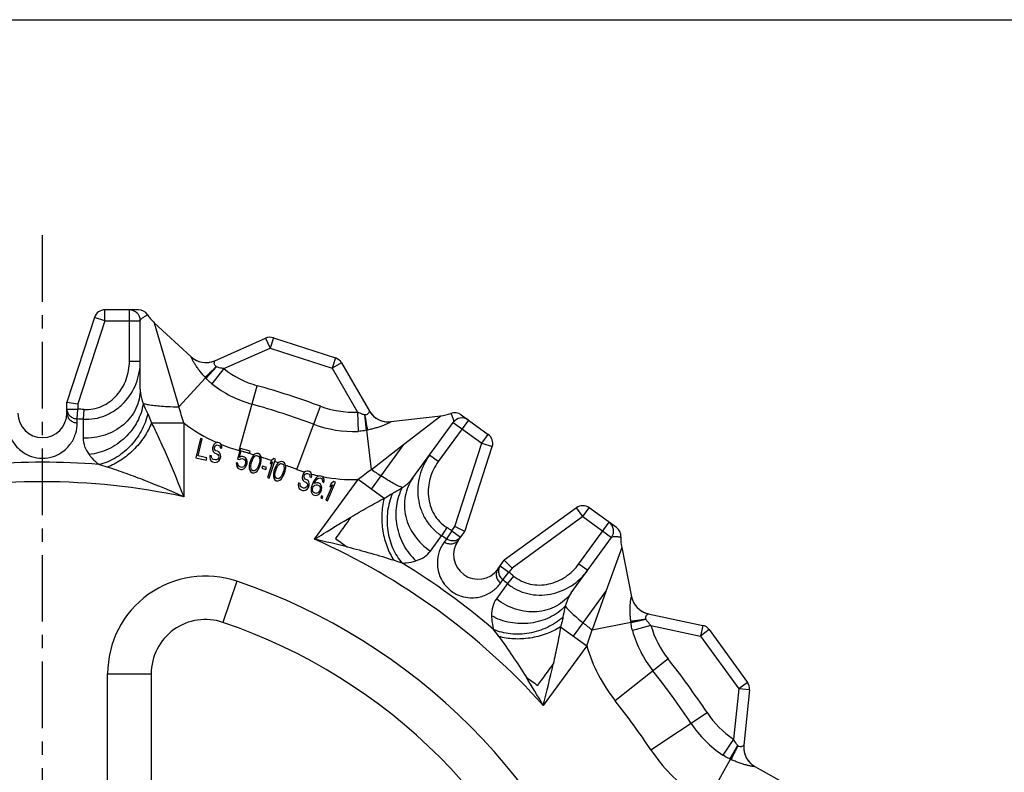
# Model space of a CAD drawing. Units: millimetres. Extents: x 0 to 297, y 0 to 210.
# Drawn here: x 100 to 191, y 141 to 210 of the extents above; entities that cross this region are included whole.
import ezdxf

# ---------------------------------------------------------------- set-up
doc = ezdxf.new("R2010")
doc.units = ezdxf.units.MM
doc.header["$LTSCALE"] = 16.335
doc.linetypes.add('CENTER', pattern=[0.6, 0.375, -0.075, 0.075, -0.075])
doc.layers.get('0').update_dxf_attribs({"linetype": 'CONTINUOUS'})
doc.layers.add('02___PRT_ALL_AXES', color=7, linetype='CONTINUOUS')
doc.layers.add('RUNDUNGEN', color=7, linetype='CONTINUOUS')

msp = doc.modelspace()

# ---------------------------------------------------------------- linework, layer by layer
at = {"color": 7, "linetype": 'CONTINUOUS'}
for p, q in [((0, 210), (297, 210)), ((111.22, 183.32), (108.131, 183.32)), ((107.18, 182.629), (104.643, 174.82)), ((111.393, 176.009), (111.393, 182.32)), ((112.683, 182.132), (112.683, 182.132)), ((104.643, 173.82), (104.643, 174.82)), ((104.643, 174.82), (105.643, 174.662)), ((140.911, 173.673), (143.41, 171.857)), ((136.474, 167.86), (140.183, 172.966)), ((116.927, 171.5), (116.515, 169.698)), ((116.726, 169.893), (117.084, 171.464)), ((117.084, 171.464), (116.927, 171.5)), ((118.052, 170.635), (118.04, 170.476)), ((118.04, 170.476), (118.107, 170.297)), ((118.09, 170.787), (118.052, 170.635)), ((118.154, 170.934), (118.09, 170.787)), ((118.107, 170.297), (118.193, 170.195)), ((118.296, 171.06), (118.154, 170.934)), ((118.216, 170.513), (118.218, 170.634)), ((118.276, 170.417), (118.216, 170.513)), ((118.218, 170.634), (118.237, 170.71)), ((118.237, 170.71), (118.292, 170.818)), ((118.345, 170.36), (118.276, 170.417)), ((118.292, 170.818), (118.389, 170.875)), ((118.42, 171.111), (118.296, 171.06)), ((118.502, 170.321), (118.345, 170.36)), ((118.389, 170.875), (118.477, 170.894)), ((118.534, 171.123), (118.42, 171.111)), ((118.477, 170.894), (118.634, 170.855)), ((118.623, 170.25), (118.502, 170.321)), ((118.665, 171.091), (118.534, 171.123)), ((118.634, 170.855), (118.703, 170.798)), ((118.786, 171.02), (118.665, 171.091)), ((118.703, 170.798), (118.736, 170.708)), ((118.736, 170.708), (118.744, 170.626)), ((118.744, 170.626), (118.901, 170.587)), ((118.862, 170.88), (118.786, 171.02)), ((118.903, 170.708), (118.862, 170.88)), ((118.901, 170.587), (118.903, 170.708)), ((120.609, 170.578), (120.326, 169.596)), ((120.51, 169.747), (120.684, 170.352)), ((121.489, 170.324), (120.609, 170.578)), ((120.684, 170.352), (121.435, 170.135)), ((121.435, 170.135), (121.489, 170.324)), ((141.236, 162.93), (143.773, 170.739)), ((116.515, 169.698), (117.461, 169.483)), ((117.514, 169.713), (116.726, 169.893)), ((117.461, 169.483), (117.514, 169.713)), ((117.794, 169.929), (117.782, 169.77)), ((117.782, 169.77), (117.814, 169.56)), ((117.951, 169.89), (117.794, 169.929)), ((117.814, 169.56), (117.916, 169.413)), ((117.916, 169.413), (118.037, 169.342)), ((117.949, 169.769), (117.951, 169.89)), ((117.999, 169.635), (117.949, 169.769)), ((118.094, 169.571), (117.999, 169.635)), ((118.303, 169.519), (118.094, 169.571)), ((118.193, 170.195), (118.288, 170.131)), ((118.288, 170.131), (118.445, 170.092)), ((118.417, 169.532), (118.303, 169.519)), ((118.515, 169.589), (118.417, 169.532)), ((118.445, 170.092), (118.54, 170.028)), ((118.51, 169.347), (118.653, 169.473)), ((118.595, 169.69), (118.515, 169.589)), ((118.54, 170.028), (118.6, 169.932)), ((118.624, 169.805), (118.595, 169.69)), ((118.6, 169.932), (118.624, 169.805)), ((118.709, 170.148), (118.623, 170.25)), ((118.653, 169.473), (118.743, 169.613)), ((118.776, 169.97), (118.709, 170.148)), ((118.743, 169.613), (118.79, 169.804)), ((118.79, 169.804), (118.776, 169.97)), ((120.326, 169.596), (120.507, 169.544)), ((120.507, 169.544), (120.643, 169.627)), ((120.672, 169.824), (120.51, 169.747)), ((120.643, 169.627), (120.758, 169.635)), ((120.812, 169.824), (120.672, 169.824)), ((120.758, 169.635), (120.913, 169.59)), ((120.967, 169.779), (120.812, 169.824)), ((120.913, 169.59), (121.006, 169.523)), ((121.086, 169.704), (120.967, 169.779)), ((121.006, 169.523), (121.062, 169.425)), ((121.062, 169.425), (121.081, 169.296)), ((121.183, 169.553), (121.086, 169.704)), ((121.217, 169.38), (121.183, 169.553)), ((121.214, 169.176), (121.217, 169.38)), ((121.56, 169.524), (121.456, 169.186)), ((121.643, 169.704), (121.56, 169.524)), ((121.596, 169.184), (121.677, 169.447)), ((121.704, 169.809), (121.643, 169.704)), ((121.677, 169.447), (121.772, 169.665)), ((121.802, 169.944), (121.704, 169.809)), ((121.772, 169.665), (121.945, 169.858)), ((121.914, 170.032), (121.802, 169.944)), ((122.077, 170.106), (121.914, 170.032)), ((121.945, 169.858), (122.045, 169.91)), ((122.045, 169.91), (122.185, 169.908)), ((122.243, 170.096), (122.077, 170.106)), ((122.185, 169.908), (122.303, 169.83)), ((122.386, 170.01), (122.243, 170.096)), ((122.303, 169.83), (122.357, 169.731)), ((122.39, 169.474), (122.347, 169.241)), ((122.357, 169.731), (122.39, 169.474)), ((122.48, 169.858), (122.386, 170.01)), ((122.523, 169.721), (122.48, 169.858)), ((122.487, 169.239), (122.519, 169.435)), ((122.519, 169.435), (122.528, 169.555)), ((122.528, 169.555), (122.523, 169.721)), ((123.239, 167.835), (123.822, 169.588)), ((123.428, 169.429), (123.329, 169.131)), ((123.668, 169.639), (123.428, 169.429)), ((123.822, 169.588), (123.668, 169.639)), ((118.037, 169.342), (118.247, 169.29)), ((118.247, 169.29), (118.387, 169.296)), ((118.387, 169.296), (118.51, 169.347)), ((120.228, 169.256), (120.236, 169.09)), ((120.383, 169.211), (120.228, 169.256)), ((120.236, 169.09), (120.27, 168.916)), ((120.27, 168.916), (120.367, 168.766)), ((120.367, 168.766), (120.485, 168.691)), ((120.391, 169.045), (120.383, 169.211)), ((120.447, 168.947), (120.391, 169.045)), ((120.54, 168.879), (120.447, 168.947)), ((120.485, 168.691), (120.641, 168.646)), ((120.695, 168.835), (120.54, 168.879)), ((120.641, 168.646), (120.781, 168.646)), ((120.81, 168.843), (120.695, 168.835)), ((120.781, 168.646), (120.943, 168.722)), ((120.909, 168.896), (120.81, 168.843)), ((120.994, 168.994), (120.909, 168.896)), ((120.943, 168.722), (121.064, 168.851)), ((121.052, 169.1), (120.994, 168.994)), ((121.074, 169.176), (121.052, 169.1)), ((121.064, 168.851), (121.171, 169.025)), ((121.081, 169.296), (121.074, 169.176)), ((121.171, 169.025), (121.214, 169.176)), ((121.423, 168.99), (121.415, 168.87)), ((121.415, 168.87), (121.42, 168.703)), ((121.42, 168.703), (121.462, 168.567)), ((121.456, 169.186), (121.423, 168.99)), ((121.462, 168.567), (121.556, 168.415)), ((121.552, 168.951), (121.596, 169.184)), ((121.586, 168.693), (121.552, 168.951)), ((121.64, 168.595), (121.586, 168.693)), ((121.757, 168.517), (121.64, 168.595)), ((121.898, 168.515), (121.757, 168.517)), ((121.998, 168.567), (121.898, 168.515)), ((122.17, 168.76), (121.998, 168.567)), ((122.029, 168.392), (122.141, 168.481)), ((122.141, 168.481), (122.239, 168.616)), ((122.266, 168.978), (122.17, 168.76)), ((122.239, 168.616), (122.299, 168.721)), ((122.347, 169.241), (122.266, 168.978)), ((122.299, 168.721), (122.383, 168.901)), ((122.383, 168.901), (122.487, 169.239)), ((122.634, 168.943), (122.574, 168.756)), ((122.574, 168.756), (122.933, 168.64)), ((122.993, 168.827), (122.634, 168.943)), ((122.933, 168.64), (122.993, 168.827)), ((123.569, 169.341), (123.085, 167.886)), ((123.329, 169.131), (123.569, 169.341)), ((123.689, 168.473), (123.65, 168.279)), ((123.805, 168.807), (123.689, 168.473)), ((123.895, 168.984), (123.805, 168.807)), ((123.829, 168.466), (123.919, 168.726)), ((123.959, 169.087), (123.895, 168.984)), ((123.919, 168.726), (124.022, 168.94)), ((124.061, 169.218), (123.959, 169.087)), ((124.022, 168.94), (124.201, 169.128)), ((124.176, 169.303), (124.061, 169.218)), ((124.342, 169.37), (124.176, 169.303)), ((124.201, 169.128), (124.303, 169.175)), ((124.303, 169.175), (124.443, 169.168)), ((124.508, 169.354), (124.342, 169.37)), ((124.443, 169.168), (124.558, 169.087)), ((124.581, 168.496), (124.491, 168.236)), ((124.648, 169.264), (124.508, 169.354)), ((124.558, 169.087), (124.608, 168.986)), ((124.633, 168.728), (124.581, 168.496)), ((124.605, 168.155), (124.721, 168.489)), ((124.608, 168.986), (124.633, 168.728)), ((124.736, 169.108), (124.648, 169.264)), ((124.721, 168.489), (124.76, 168.684)), ((124.774, 168.97), (124.736, 169.108)), ((124.76, 168.684), (124.773, 168.804)), ((124.773, 168.804), (124.774, 168.97)), ((126.735, 168.495), (126.606, 168.461)), ((126.85, 168.492), (126.735, 168.495)), ((126.975, 168.443), (126.85, 168.492)), ((121.556, 168.415), (121.699, 168.329)), ((121.699, 168.329), (121.865, 168.319)), ((121.865, 168.319), (122.029, 168.392)), ((123.085, 167.886), (123.239, 167.835)), ((123.65, 168.279), (123.636, 168.158)), ((123.636, 168.158), (123.636, 167.992)), ((123.636, 167.992), (123.673, 167.854)), ((123.673, 167.854), (123.762, 167.698)), ((123.762, 167.698), (123.902, 167.608)), ((123.777, 168.234), (123.829, 168.466)), ((123.801, 167.976), (123.777, 168.234)), ((123.852, 167.875), (123.801, 167.976)), ((123.966, 167.794), (123.852, 167.875)), ((123.902, 167.608), (124.068, 167.592)), ((124.107, 167.787), (123.966, 167.794)), ((124.068, 167.592), (124.233, 167.66)), ((124.209, 167.835), (124.107, 167.787)), ((124.388, 168.022), (124.209, 167.835)), ((124.233, 167.66), (124.349, 167.745)), ((124.349, 167.745), (124.451, 167.875)), ((124.491, 168.236), (124.388, 168.022)), ((124.451, 167.875), (124.515, 167.978)), ((124.515, 167.978), (124.605, 168.155)), ((126.309, 168.07), (126.277, 167.914)), ((126.277, 167.914), (126.32, 167.728)), ((126.366, 168.217), (126.309, 168.07)), ((126.32, 167.728), (126.392, 167.616)), ((126.449, 168.353), (126.366, 168.217)), ((126.392, 167.616), (126.478, 167.54)), ((126.606, 168.461), (126.449, 168.353)), ((126.456, 167.928), (126.474, 168.048)), ((126.503, 167.826), (126.456, 167.928)), ((126.474, 168.048), (126.503, 168.121)), ((126.503, 168.121), (126.571, 168.221)), ((126.564, 167.76), (126.503, 167.826)), ((126.715, 167.701), (126.564, 167.76)), ((126.571, 168.221), (126.675, 168.265)), ((126.675, 168.265), (126.764, 168.273)), ((126.826, 167.615), (126.715, 167.701)), ((126.764, 168.273), (126.915, 168.214)), ((126.898, 167.503), (126.826, 167.615)), ((126.915, 168.214), (126.976, 168.148)), ((127.087, 168.358), (126.975, 168.443)), ((126.976, 168.148), (126.997, 168.055)), ((126.997, 168.055), (126.994, 167.972)), ((126.994, 167.972), (127.145, 167.913)), ((127.144, 168.209), (127.087, 168.358)), ((127.162, 168.033), (127.144, 168.209)), ((127.145, 167.913), (127.162, 168.033)), ((127.439, 167.711), (127.309, 167.466)), ((127.434, 167.415), (127.549, 167.623)), ((127.564, 167.872), (127.439, 167.711)), ((127.549, 167.623), (127.618, 167.722)), ((127.698, 167.987), (127.564, 167.872)), ((127.618, 167.722), (127.713, 167.81)), ((127.868, 168.044), (127.698, 167.987)), ((127.713, 167.81), (127.818, 167.852)), ((127.818, 167.852), (127.908, 167.858)), ((128.007, 168.03), (127.868, 168.044)), ((127.908, 167.858), (128.057, 167.796)), ((128.107, 167.989), (128.007, 168.03)), ((128.057, 167.796), (128.117, 167.729)), ((128.217, 167.901), (128.107, 167.989)), ((128.117, 167.729), (128.162, 167.626)), ((128.162, 167.626), (128.167, 167.496)), ((128.296, 167.741), (128.217, 167.901)), ((128.291, 167.445), (128.311, 167.564)), ((128.311, 167.564), (128.296, 167.741)), ((125.962, 167.404), (125.93, 167.247)), ((125.93, 167.247), (125.934, 167.035)), ((125.934, 167.035), (126.017, 166.876)), ((126.113, 167.345), (125.962, 167.404)), ((126.017, 166.876), (126.128, 166.79)), ((126.095, 167.225), (126.113, 167.345)), ((126.127, 167.086), (126.095, 167.225)), ((126.214, 167.01), (126.127, 167.086)), ((126.128, 166.79), (126.329, 166.712)), ((126.414, 166.932), (126.214, 167.01)), ((126.329, 166.712), (126.469, 166.7)), ((126.529, 166.929), (126.414, 166.932)), ((126.469, 166.7), (126.598, 166.734)), ((126.478, 167.54), (126.629, 167.481)), ((126.633, 166.973), (126.529, 166.929)), ((126.598, 166.734), (126.755, 166.841)), ((126.629, 167.481), (126.715, 167.405)), ((126.726, 167.063), (126.633, 166.973)), ((126.715, 167.405), (126.762, 167.303)), ((126.769, 167.173), (126.726, 167.063)), ((126.755, 166.841), (126.863, 166.968)), ((126.762, 167.303), (126.769, 167.173)), ((126.863, 166.968), (126.934, 167.151)), ((126.941, 167.317), (126.898, 167.503)), ((126.934, 167.151), (126.941, 167.317)), ((127.125, 166.947), (127.1, 166.745)), ((127.1, 166.745), (127.115, 166.569)), ((127.205, 167.212), (127.125, 166.947)), ((127.309, 167.466), (127.205, 167.212)), ((127.244, 166.813), (127.264, 166.932)), ((127.249, 166.683), (127.244, 166.813)), ((127.294, 166.58), (127.249, 166.683)), ((127.264, 166.932), (127.309, 167.041)), ((127.309, 167.041), (127.379, 167.14)), ((127.379, 167.14), (127.459, 167.192)), ((127.613, 167.426), (127.404, 167.342)), ((127.404, 167.342), (127.434, 167.415)), ((127.459, 167.192), (127.564, 167.234)), ((127.564, 167.234), (127.653, 167.24)), ((127.753, 167.411), (127.613, 167.426)), ((127.653, 167.24), (127.828, 167.168)), ((127.878, 167.36), (127.753, 167.411)), ((127.887, 166.676), (127.818, 166.577)), ((127.828, 167.168), (127.888, 167.101)), ((127.987, 167.273), (127.878, 167.36)), ((127.932, 166.785), (127.887, 166.676)), ((127.888, 167.101), (127.932, 166.997)), ((127.932, 166.997), (127.952, 166.904)), ((127.952, 166.904), (127.932, 166.785)), ((128.067, 167.112), (127.987, 167.273)), ((127.997, 166.588), (128.072, 166.77)), ((128.097, 166.972), (128.067, 167.112)), ((128.072, 166.77), (128.097, 166.972)), ((128.167, 167.496), (128.291, 167.445)), ((129.081, 167.235), (128.471, 165.828)), ((128.62, 165.764), (129.354, 167.46)), ((128.948, 167.336), (128.823, 167.047)), ((128.823, 167.047), (129.081, 167.235)), ((129.206, 167.524), (128.948, 167.336)), ((129.354, 167.46), (129.206, 167.524)), ((127.115, 166.569), (127.194, 166.408)), ((127.194, 166.408), (127.304, 166.321)), ((127.354, 166.513), (127.294, 166.58)), ((127.304, 166.321), (127.429, 166.269)), ((127.528, 166.441), (127.354, 166.513)), ((127.429, 166.269), (127.568, 166.254)), ((127.618, 166.446), (127.528, 166.441)), ((127.568, 166.254), (127.738, 166.312)), ((127.723, 166.488), (127.618, 166.446)), ((127.818, 166.577), (127.723, 166.488)), ((127.738, 166.312), (127.872, 166.427)), ((127.872, 166.427), (127.997, 166.588)), ((128.077, 166.211), (128.001, 166.03)), ((128.001, 166.03), (128.125, 165.977)), ((128.201, 166.158), (128.077, 166.211)), ((128.125, 165.977), (128.201, 166.158)), ((128.471, 165.828), (128.62, 165.764)), ((151.519, 165.112), (144.876, 160.285)), ((155.194, 163.296), (152.695, 165.112)), ((141.236, 162.93), (140.334, 163.39)), ((140.648, 162.121), (141.236, 162.93)), ((151.036, 157.28), (154.746, 162.385)), ((144.289, 159.476), (144.876, 160.285)), ((144.876, 160.285), (145.592, 159.569))]:
    msp.add_line(p, q, dxfattribs=at)
at = {"color": 9, "linetype": 'CONTINUOUS'}
for p, q in [((108.131, 182.32), (108.131, 183.32)), ((110.393, 178.602), (110.393, 183.32)), ((108.131, 182.32), (105.643, 174.662)), ((108.131, 182.32), (107.18, 182.629)), ((108.131, 182.32), (111.393, 182.32)), ((112.683, 182.132), (114.937, 174.402)), ((110.393, 178.602), (111.393, 178.602)), ((104.643, 174.184), (105.643, 174.184)), ((105.6, 173.286), (105.643, 174.184)), ((105.643, 174.662), (105.643, 174.184)), ((106.194, 174.156), (106.144, 173.258)), ((105.6, 172.922), (105.6, 173.286)), ((106.144, 173.258), (106.138, 171.523)), ((135.612, 170.927), (139.029, 173.572)), ((141.58, 173.187), (138.807, 169.37)), ((112.431, 172.922), (115.393, 172.922)), ((140.183, 172.966), (142.822, 171.048)), ((142.822, 171.048), (143.41, 171.857)), ((132.662, 168.643), (135.612, 170.927)), ((135.612, 170.927), (133.526, 168.056)), ((140.334, 163.39), (142.822, 171.048)), ((142.822, 171.048), (143.773, 170.739)), ((138.807, 169.37), (137.998, 169.957)), ((133.819, 165.972), (131.423, 167.713)), ((133.526, 168.056), (132.637, 166.831)), ((152.107, 164.303), (151.519, 165.112)), ((152.107, 164.303), (152.695, 165.112)), ((152.107, 164.303), (145.592, 159.569)), ((152.107, 164.303), (154.746, 162.385)), ((139.591, 163.304), (139.103, 162.549)), ((140.053, 163.003), (140.334, 163.39)), ((151.751, 159.965), (154.525, 163.782)), ((138.088, 161.141), (139.103, 162.549)), ((139.56, 162.252), (139.346, 161.958)), ((140.053, 163.003), (139.56, 162.252)), ((140.053, 163.003), (140.862, 162.416)), ((155.679, 161.475), (154.22, 157.408)), ((144.503, 159.771), (145.312, 159.183)), ((145.592, 159.569), (145.312, 159.183)), ((151.751, 159.965), (152.56, 159.377)), ((144.749, 158.482), (145.312, 159.183)), ((145.741, 158.836), (145.173, 158.139)), ((145.173, 158.139), (144.148, 156.739)), ((144.535, 158.187), (144.749, 158.482)), ((152.134, 154.537), (154.22, 157.408)), ((154.22, 157.408), (152.959, 153.896)), ((150.061, 154.172), (152.458, 152.431)), ((151.244, 153.312), (152.134, 154.537))]:
    msp.add_line(p, q, dxfattribs=at)
at = {"color": 7, "linetype": 'CONTINUOUS'}
for centre, radius, start, end in [((108.131, 182.32), 1, 90, 162), ((110.393, 182.32), 1, 0, 90), ((111.22, 182.32), 1, 33.42414, 90), ((115.393, 185.074), 4, 213.42496, 227.35593), ((102.393, 173.82), 2.25, 180, 360), ((138.566, 177.545), 4, 276.63892, 290.57474), ((140.323, 172.864), 1, 54, 110.57584), ((140.992, 172.378), 1, 53.99932, 143.99828), ((142.822, 171.048), 1, 342, 54), ((152.107, 164.303), 1, 54, 126), ((153.937, 162.973), 1, 324, 54), ((154.606, 162.487), 1, 357.42414, 54), ((159.601, 162.262), 4, 177.42496, 191.35593), ((142.468, 160.799), 2.25, 144, 324)]:
    msp.add_arc(centre, radius, start, end, dxfattribs=at)
at = {"color": 9, "linetype": 'CONTINUOUS'}
for centre, radius, start, end in [((102.393, 105.639), 68.622, 86.82484, 87.2854), ((115.322, 203.036), 28.636, 267.13993, 269.23118), ((102.393, 105.639), 67.723, 86.82484, 87.2854), ((124.528, 184.819), 15, 232.47902, 246.00826), ((124.528, 184.819), 15, 247.87631, 254.38089), ((102.393, 105.639), 67.215, 74.33202, 74.38089), ((102.393, 105.639), 67.215, 73.20466, 74.21715), ((102.393, 105.639), 67.215, 72.88275, 72.92923), ((102.393, 105.639), 67.215, 71.726, 72.56085), ((102.393, 105.639), 63.667, 85.33116, 94.66884), ((100.249, 143.621), 26.507, 72.21292, 73.95493), ((102.393, 105.639), 67.215, 71.15305, 71.47375), ((102.393, 105.639), 67.215, 70.85831, 70.90479), ((102.393, 105.639), 67.215, 69.61911, 70.53641), ((131.025, 182.708), 15, 249.61911, 252.51525), ((149.181, 192.034), 28.636, 234.76879, 236.86002), ((131.025, 182.708), 15, 255.00191, 257.84513), ((131.025, 182.708), 15, 258.98828, 271.52097), ((102.393, 105.639), 61.87, 77.8707, 102.12947), ((102.393, 105.639), 68.622, 56.7146, 57.17516), ((102.393, 105.639), 61.87, 41.8707, 66.12947), ((109.354, 77.994), 86.14, 75.84612, 77.88703), ((102.393, 105.639), 67.723, 56.7146, 57.17516), ((126.531, 135.333), 26.268, 70.03712, 71.79501), ((102.393, 105.639), 63.667, 49.33116, 58.66884), ((102.393, 105.639), 68.622, 50.82484, 51.2854), ((102.393, 105.639), 67.723, 50.82484, 51.2854), ((170.1, 176.835), 28.636, 231.13993, 233.23118), ((122.983, 137.627), 26.507, 36.21292, 37.95493), ((24.727, 178.679), 127.744, 345.61101, 347.36986), ((73.954, 103.72), 86.135, 30.11292, 32.15395)]:
    msp.add_arc(centre, radius, start, end, dxfattribs=at)
for points, knots in [([(111.393, 182.32), (111.393, 182.349), (111.419, 182.414), (111.495, 182.495), (111.6, 182.578), (111.715, 182.657), (111.849, 182.742), (111.918, 182.783), (112.087, 182.893), (112.054, 182.871)], [0, 0, 0, 0, 0.098118, 0.224828, 0.379018, 0.549052, 0.717639, 0.863663, 1, 1, 1, 1]), ([(106.144, 173.258), (106.492, 173.24), (107.196, 173.281), (108.209, 173.576), (109.134, 174.083), (110.194, 174.997), (111.138, 176.509), (111.393, 177.909), (111.393, 178.602)], [0, 0, 0, 0, 0.125457, 0.2509, 0.376277, 0.501587, 0.750814, 1, 1, 1, 1]), ([(106.194, 174.156), (106.478, 174.14), (107.052, 174.177), (107.874, 174.431), (108.618, 174.865), (109.461, 175.637), (110.197, 176.891), (110.393, 178.035), (110.393, 178.602)], [0, 0, 0, 0, 0.125216, 0.25045, 0.375689, 0.500946, 0.750372, 1, 1, 1, 1]), ([(111.393, 176.009), (111.393, 175.706), (111.323, 175.094), (111.016, 174.218), (110.518, 173.417), (109.625, 172.486), (108.151, 171.672), (106.807, 171.492), (106.138, 171.523)], [0, 0, 0, 0, 0.118412, 0.238034, 0.359598, 0.483757, 0.738569, 1, 1, 1, 1]), ([(111.393, 176.009), (111.393, 175.906), (111.421, 175.465), (111.543, 175.035), (111.659, 174.718)], [0, 0, 0, 0, 0.234697, 1, 1, 1, 1]), ([(104.643, 174.184), (104.643, 174.07), (104.694, 173.835), (104.908, 173.542), (105.226, 173.344), (105.475, 173.295), (105.6, 173.286)], [0, 0, 0, 0, 0.238472, 0.482974, 0.737945, 1, 1, 1, 1]), ([(111.659, 174.718), (111.584, 174.135), (111.291, 173.263), (110.635, 172.246), (109.798, 171.318), (108.505, 170.427), (107.296, 170.074), (106.692, 170.011)], [0, 0, 0, 0, 0.240919, 0.366847, 0.494864, 0.751095, 1, 1, 1, 1]), ([(111.659, 174.718), (111.688, 174.639), (111.815, 174.313), (111.964, 173.996), (112.081, 173.758)], [0, 0, 0, 0, 0.241295, 1, 1, 1, 1]), ([(111.659, 174.718), (111.78, 174.679), (112.073, 174.614), (112.577, 174.538), (113.2, 174.476), (113.651, 174.447), (113.893, 174.435)], [0, 0, 0, 0, 0.168877, 0.397997, 0.678778, 1, 1, 1, 1]), ([(104.643, 173.82), (104.643, 173.706), (104.694, 173.471), (104.909, 173.178), (105.225, 172.98), (105.474, 172.927), (105.6, 172.922)], [0, 0, 0, 0, 0.237852, 0.482846, 0.737803, 1, 1, 1, 1]), ([(112.081, 173.758), (111.958, 173.203), (111.639, 172.385), (111.014, 171.408), (110.26, 170.517), (109.149, 169.628), (108.099, 169.203), (107.575, 169.095)], [0, 0, 0, 0, 0.250777, 0.380423, 0.510449, 0.763986, 1, 1, 1, 1]), ([(112.081, 173.758), (112.113, 173.692), (112.242, 173.419), (112.353, 173.138), (112.431, 172.922)], [0, 0, 0, 0, 0.241432, 1, 1, 1, 1]), ([(139.972, 173.8), (139.972, 173.803), (139.978, 173.78), (139.984, 173.771), (139.999, 173.729), (140.017, 173.686), (140.04, 173.63), (140.074, 173.544), (140.119, 173.431), (140.168, 173.295), (140.203, 173.167), (140.217, 173.057), (140.2, 172.989), (140.184, 172.966)], [0, 0, 0, 0, 0.009094, 0.036004, 0.079245, 0.136609, 0.205379, 0.28266, 0.451264, 0.62123, 0.775464, 0.902076, 1, 1, 1, 1]), ([(99.185, 172.922), (99.186, 172.6), (99.285, 171.931), (99.667, 171.146), (100.157, 170.566), (100.689, 170.136), (101.44, 169.772), (102.392, 169.615), (103.345, 169.772), (104.097, 170.136), (104.629, 170.565), (105.118, 171.146), (105.501, 171.931), (105.6, 172.6), (105.6, 172.922)], [0, 0, 0, 0, 0.095589, 0.197519, 0.254678, 0.319739, 0.398974, 0.499954, 0.600981, 0.680244, 0.745312, 0.802474, 0.904408, 1, 1, 1, 1]), ([(112.431, 172.922), (112.249, 172.464), (111.769, 171.573), (110.804, 170.406), (109.654, 169.463), (108.785, 169.016), (108.346, 168.861)], [0, 0, 0, 0, 0.249977, 0.509337, 0.763759, 1, 1, 1, 1]), ([(112.431, 172.922), (112.697, 172.392), (113.215, 171.297), (114.212, 169.036), (114.927, 167.299), (115.393, 166.128)], [0, 0, 0, 0, 0.239875, 0.490183, 1, 1, 1, 1]), ([(106.138, 171.523), (106.137, 171.266), (106.245, 170.719), (106.522, 170.242), (106.692, 170.011)], [0, 0, 0, 0, 0.472732, 1, 1, 1, 1]), ([(106.692, 170.011), (106.751, 169.931), (107.015, 169.598), (107.325, 169.304), (107.575, 169.095)], [0, 0, 0, 0, 0.232994, 1, 1, 1, 1]), ([(137.998, 169.957), (137.59, 169.396), (136.974, 168.114), (136.848, 166.337), (137.169, 164.974), (137.619, 164.02), (138.266, 163.186), (138.811, 162.739), (139.103, 162.549)], [0, 0, 0, 0, 0.249186, 0.498413, 0.623723, 0.7491, 0.874543, 1, 1, 1, 1]), ([(115.393, 166.128), (114.231, 166.642), (112.477, 167.375), (110.118, 168.263), (108.936, 168.671), (108.346, 168.861)], [0, 0, 0, 0, 0.503872, 0.754114, 1, 1, 1, 1]), ([(138.807, 169.37), (138.474, 168.911), (137.96, 167.871), (137.818, 166.423), (138.046, 165.303), (138.393, 164.515), (138.909, 163.826), (139.352, 163.459), (139.591, 163.304)], [0, 0, 0, 0, 0.249628, 0.499054, 0.624311, 0.74955, 0.874784, 1, 1, 1, 1]), ([(135.5, 166.972), (135.379, 167.011), (135.104, 167.13), (134.651, 167.366), (134.111, 167.682), (133.729, 167.924), (133.526, 168.056)], [0, 0, 0, 0, 0.168888, 0.398008, 0.678772, 1, 1, 1, 1]), ([(135.5, 166.972), (135.597, 167.037), (135.955, 167.293), (136.284, 167.598), (136.474, 167.86)], [0, 0, 0, 0, 0.266279, 1, 1, 1, 1]), ([(136.474, 167.86), (136.296, 167.614), (135.992, 167.078), (135.726, 166.189), (135.658, 165.248), (135.833, 163.97), (136.547, 162.445), (137.529, 161.51), (138.088, 161.141)], [0, 0, 0, 0, 0.118412, 0.238034, 0.359597, 0.483756, 0.738569, 1, 1, 1, 1]), ([(134.594, 166.443), (134.674, 166.485), (134.982, 166.651), (135.284, 166.828), (135.5, 166.972)], [0, 0, 0, 0, 0.25842, 1, 1, 1, 1]), ([(135.5, 166.972), (135.218, 166.456), (134.942, 165.578), (134.875, 164.37), (135.007, 163.127), (135.529, 161.646), (136.3, 160.65), (136.751, 160.244)], [0, 0, 0, 0, 0.240918, 0.366846, 0.494862, 0.751094, 1, 1, 1, 1]), ([(130.773, 164.266), (131.285, 164.569), (132.291, 165.153), (133.313, 165.711), (133.819, 165.972)], [0, 0, 0, 0, 0.510775, 1, 1, 1, 1]), ([(133.819, 165.972), (133.697, 165.495), (133.562, 164.492), (133.657, 162.981), (134.032, 161.542), (134.473, 160.669), (134.737, 160.286)], [0, 0, 0, 0, 0.249976, 0.509336, 0.763759, 1, 1, 1, 1]), ([(133.819, 165.972), (133.884, 166.016), (134.135, 166.184), (134.396, 166.338), (134.594, 166.443)], [0, 0, 0, 0, 0.256979, 1, 1, 1, 1]), ([(134.594, 166.443), (134.367, 165.922), (134.144, 165.072), (134.076, 163.915), (134.162, 162.751), (134.538, 161.379), (135.138, 160.418), (135.499, 160.022)], [0, 0, 0, 0, 0.250777, 0.380422, 0.510449, 0.763986, 1, 1, 1, 1]), ([(127.429, 162.217), (127.707, 162.392), (128.814, 163.087), (129.93, 163.768), (130.773, 164.266)], [0, 0, 0, 0, 0.250909, 1, 1, 1, 1]), ([(130.773, 164.266), (130.652, 164.103), (130.175, 163.448), (129.705, 162.788), (129.344, 162.3)], [0, 0, 0, 0, 0.250801, 1, 1, 1, 1]), ([(140.862, 162.416), (140.795, 162.323), (140.615, 162.163), (140.269, 162.052), (139.896, 162.079), (139.666, 162.185), (139.56, 162.252)], [0, 0, 0, 0, 0.23847, 0.482966, 0.737941, 1, 1, 1, 1]), ([(154.746, 162.385), (154.763, 162.409), (154.822, 162.445), (154.931, 162.466), (155.065, 162.472), (155.205, 162.468), (155.363, 162.458), (155.443, 162.451), (155.645, 162.441), (155.605, 162.442)], [0, 0, 0, 0, 0.098118, 0.224828, 0.379018, 0.549052, 0.717639, 0.863663, 1, 1, 1, 1]), ([(130.418, 161.52), (131.15, 161.335), (132.597, 160.949), (134.032, 160.518), (134.737, 160.286)], [0, 0, 0, 0, 0.50442, 1, 1, 1, 1]), ([(139.346, 161.958), (139.157, 161.697), (138.844, 161.097), (138.692, 160.237), (138.746, 159.48), (138.924, 158.82), (139.318, 158.083), (139.997, 157.397), (140.859, 156.964), (141.681, 156.816), (142.364, 156.851), (143.101, 157.033), (143.872, 157.444), (144.346, 157.927), (144.535, 158.187)], [0, 0, 0, 0, 0.095589, 0.197519, 0.254678, 0.319739, 0.398974, 0.499954, 0.600981, 0.680244, 0.745312, 0.802474, 0.904408, 1, 1, 1, 1]), ([(140.648, 162.121), (140.581, 162.029), (140.402, 161.869), (140.056, 161.758), (139.683, 161.784), (139.451, 161.888), (139.346, 161.958)], [0, 0, 0, 0, 0.237852, 0.482846, 0.737803, 1, 1, 1, 1]), ([(136.751, 160.244), (137.024, 160.331), (137.529, 160.554), (137.938, 160.933), (138.088, 161.141)], [0, 0, 0, 0, 0.527259, 1, 1, 1, 1]), ([(135.499, 160.022), (135.612, 160.03), (136.035, 160.068), (136.455, 160.149), (136.751, 160.244)], [0, 0, 0, 0, 0.267786, 1, 1, 1, 1]), ([(144.289, 159.476), (144.222, 159.384), (144.125, 159.164), (144.126, 158.801), (144.266, 158.454), (144.436, 158.265), (144.535, 158.187)], [0, 0, 0, 0, 0.237852, 0.482846, 0.737803, 1, 1, 1, 1]), ([(144.503, 159.771), (144.435, 159.678), (144.339, 159.458), (144.34, 159.095), (144.481, 158.748), (144.653, 158.562), (144.749, 158.482)], [0, 0, 0, 0, 0.238472, 0.482974, 0.737945, 1, 1, 1, 1]), ([(145.741, 158.836), (145.961, 158.656), (146.447, 158.349), (147.262, 158.071), (148.119, 157.985), (149.255, 158.114), (150.587, 158.696), (151.418, 159.506), (151.751, 159.965)], [0, 0, 0, 0, 0.125216, 0.25045, 0.375689, 0.500946, 0.750372, 1, 1, 1, 1]), ([(145.173, 158.139), (145.444, 157.919), (146.038, 157.539), (147.031, 157.182), (148.077, 157.049), (149.472, 157.165), (151.124, 157.834), (152.153, 158.816), (152.56, 159.377)], [0, 0, 0, 0, 0.125457, 0.2509, 0.376277, 0.501587, 0.750814, 1, 1, 1, 1]), ([(144.148, 156.739), (143.996, 156.531), (143.762, 156.025), (143.706, 155.477), (143.708, 155.19)], [0, 0, 0, 0, 0.472732, 1, 1, 1, 1]), ([(151.036, 157.28), (150.858, 157.034), (150.442, 156.58), (149.678, 156.052), (148.805, 155.697), (147.535, 155.468), (145.864, 155.676), (144.671, 156.321), (144.148, 156.739)], [0, 0, 0, 0, 0.118412, 0.238034, 0.359598, 0.483757, 0.738569, 1, 1, 1, 1]), ([(151.036, 157.28), (150.975, 157.196), (150.739, 156.823), (150.586, 156.403), (150.493, 156.079)], [0, 0, 0, 0, 0.234697, 1, 1, 1, 1]), ([(150.493, 156.079), (150.089, 155.651), (149.34, 155.118), (148.211, 154.681), (146.989, 154.422), (145.419, 154.461), (144.233, 154.886), (143.708, 155.19)], [0, 0, 0, 0, 0.240919, 0.366847, 0.494864, 0.751095, 1, 1, 1, 1]), ([(150.493, 156.079), (150.47, 155.998), (150.381, 155.659), (150.315, 155.315), (150.27, 155.054)], [0, 0, 0, 0, 0.241295, 1, 1, 1, 1]), ([(150.493, 156.079), (150.567, 155.976), (150.766, 155.751), (151.13, 155.393), (151.597, 154.978), (151.946, 154.688), (152.134, 154.537)], [0, 0, 0, 0, 0.168877, 0.397997, 0.678778, 1, 1, 1, 1]), ([(143.708, 155.19), (143.708, 155.091), (143.726, 154.666), (143.804, 154.246), (143.884, 153.93)], [0, 0, 0, 0, 0.232994, 1, 1, 1, 1]), ([(150.27, 155.054), (149.844, 154.677), (149.105, 154.202), (148.025, 153.78), (146.892, 153.502), (145.471, 153.436), (144.371, 153.709), (143.884, 153.93)], [0, 0, 0, 0, 0.250777, 0.380423, 0.510449, 0.763986, 1, 1, 1, 1]), ([(150.27, 155.054), (150.257, 154.982), (150.201, 154.685), (150.126, 154.392), (150.061, 154.172)], [0, 0, 0, 0, 0.241432, 1, 1, 1, 1]), ([(150.061, 154.172), (149.645, 153.908), (148.733, 153.469), (147.267, 153.093), (145.782, 153.005), (144.816, 153.154), (144.37, 153.287)], [0, 0, 0, 0, 0.249977, 0.509337, 0.763759, 1, 1, 1, 1]), ([(150.061, 154.172), (149.969, 153.61), (149.754, 152.465), (149.51, 151.327), (149.38, 150.747)], [0, 0, 0, 0, 0.489225, 1, 1, 1, 1]), ([(144.37, 153.287), (144.808, 152.688), (145.661, 151.457), (146.476, 150.2), (146.878, 149.561)], [0, 0, 0, 0, 0.49558, 1, 1, 1, 1]), ([(147.952, 148.781), (148.069, 148.945), (148.544, 149.601), (149.027, 150.252), (149.38, 150.747)], [0, 0, 0, 0, 0.248935, 1, 1, 1, 1])]:
    msp.add_open_spline(points, degree=3, knots=knots, dxfattribs=at)
for points in [[(129.344, 162.3), (129.703, 162.041), (130.059, 161.779), (130.418, 161.52)], [(146.878, 149.561), (147.235, 149.3), (147.594, 149.042), (147.952, 148.781)]]:
    msp.add_open_spline(points, degree=3, dxfattribs=at)
at = {"layer": '02___PRT_ALL_AXES', "color": 7, "linetype": 'CENTER'}
msp.add_line((102.393, 105.639), (102.393, 191.152), dxfattribs=at)
at = {"layer": 'RUNDUNGEN', "color": 7, "linetype": 'CONTINUOUS'}
for p, q in [((112.683, 182.132), (116.088, 178.997)), ((118.248, 178.638), (122.928, 180.711)), ((123.642, 180.747), (129.349, 178.893)), ((129.905, 178.444), (132.472, 174.016)), ((118.396, 178.085), (117.452, 177.029)), ((132.017, 173.655), (132.172, 172.246)), ((134.432, 173.037), (139.029, 173.572)), ((155.679, 161.474), (156.591, 156.937)), ((158.127, 155.376), (163.132, 154.303)), ((157.923, 154.842), (156.538, 154.544)), ((163.731, 153.913), (167.258, 149.059)), ((112.393, 149.845), (112.393, 135.497)), ((167.444, 148.368), (166.918, 143.277)), ((166.338, 143.252), (165.635, 142.022)), ((167.928, 141.333), (171.962, 139.064))]:
    msp.add_line(p, q, dxfattribs=at)
at = {"layer": 'RUNDUNGEN', "color": 9, "linetype": 'CONTINUOUS'}
for p, q in [((122.928, 180.711), (123.333, 179.796)), ((123.642, 180.747), (123.333, 179.796)), ((119.077, 177.911), (123.333, 179.796)), ((123.333, 179.796), (129.04, 177.942)), ((129.349, 178.893), (129.04, 177.942)), ((129.905, 178.444), (129.04, 177.942)), ((119.077, 177.911), (117.979, 176.52)), ((129.04, 177.942), (131.375, 173.915)), ((114.937, 174.402), (117.402, 177.079)), ((120.49, 170.373), (122.159, 176.343)), ((125.801, 168.647), (127.96, 174.459)), ((131.375, 173.915), (131.446, 172.145)), ((115.393, 172.922), (115.393, 166.128)), ((132.662, 168.643), (132.241, 172.258)), ((127.43, 162.217), (131.423, 167.713)), ((120.285, 158.367), (118.999, 154.579)), ((152.959, 153.896), (156.527, 154.613)), ((158.37, 154.301), (156.665, 153.822)), ((158.37, 154.301), (162.922, 153.325)), ((163.132, 154.303), (162.922, 153.325)), ((163.731, 153.913), (162.922, 153.325)), ((162.922, 153.325), (166.449, 148.471)), ((152.458, 152.431), (148.464, 146.934)), ((159.943, 151.222), (155.083, 147.372)), ((108.393, 139.738), (108.393, 149.845)), ((108.393, 149.845), (112.393, 149.845)), ((167.258, 149.059), (166.449, 148.471)), ((166.449, 148.471), (165.971, 143.84)), ((167.444, 148.368), (166.449, 148.471)), ((158.365, 142.854), (163.528, 146.287)), ((165.971, 143.84), (164.988, 142.366)), ((163.914, 138.819), (165.698, 141.991))]:
    msp.add_line(p, q, dxfattribs=at)
at = {"layer": 'RUNDUNGEN', "color": 7, "linetype": 'CONTINUOUS'}
for centre, radius, start, end in [((123.333, 179.796), 1, 72, 113.89104), ((117.423, 180.448), 1.975, 227.33972, 232.02985), ((117.437, 180.461), 1.996, 227.34318, 292.9622), ((117.447, 180.479), 2.014, 232.028, 236.98157), ((117.455, 180.486), 2.027, 236.4639, 244.2367), ((117.447, 180.475), 2.01, 242.74483, 247.25071), ((117.437, 180.449), 1.985, 246.54701, 253.99115), ((117.438, 180.445), 1.982, 266.98128, 274.1079), ((117.436, 180.475), 2.009, 273.50765, 279.33729), ((117.434, 180.485), 2.021, 277.19119, 284.11633), ((117.437, 180.476), 2.012, 284.11612, 287.18628), ((117.447, 180.442), 1.977, 287.174, 293.64831), ((117.459, 180.419), 1.949, 292.99624, 293.89062), ((129.04, 177.942), 1, 30.10896, 72), ((134.158, 174.994), 1.949, 210.1094, 211.01398), ((134.181, 175.005), 1.977, 210.3516, 216.81036), ((134.201, 175.02), 1.999, 211.0479, 276.63764), ((134.209, 175.026), 2.012, 216.79815, 219.88119), ((134.217, 175.032), 2.021, 219.88098, 226.80464), ((134.21, 175.025), 2.009, 224.66371, 230.48996), ((134.19, 175.002), 1.982, 229.88952, 237.01598), ((134.195, 175.009), 1.99, 237.02055, 240.01685), ((134.193, 175.005), 1.985, 247.20839, 257.45167), ((134.201, 175.031), 2.01, 256.74842, 261.25318), ((134.201, 175.045), 2.027, 259.76121, 268.25778), ((134.203, 175.034), 2.014, 267.01771, 271.96858), ((134.201, 175.011), 1.993, 268.24159, 276.66164), ((134.204, 174.995), 1.975, 271.96625, 276.66031), ((158.543, 157.329), 1.996, 191.34318, 256.9622), ((158.524, 157.326), 1.975, 191.33972, 196.02985), ((158.561, 157.337), 2.014, 196.028, 200.98157), ((158.572, 157.339), 2.027, 200.4639, 208.2367), ((158.559, 157.334), 2.01, 206.74483, 211.25071), ((158.536, 157.319), 1.985, 210.54701, 217.99115), ((158.535, 157.315), 1.982, 230.98128, 238.1079), ((158.551, 157.34), 2.009, 237.50765, 243.33729), ((158.555, 157.349), 2.021, 241.19119, 248.11633), ((158.551, 157.34), 2.012, 248.11612, 251.18628), ((158.54, 157.307), 1.977, 251.174, 257.64831), ((158.536, 157.282), 1.949, 256.99624, 257.89062), ((117.393, 149.845), 5, 71.2566, 180), ((102.393, 105.639), 51.681, 18.7434, 71.2566), ((162.922, 153.325), 1, 36, 77.89104), ((166.449, 148.471), 1, 354.10896, 36), ((168.882, 143.072), 1.977, 174.3516, 180.81036), ((168.902, 143.066), 1.993, 175.0479, 240.66164), ((168.857, 143.077), 1.949, 174.1094, 175.01398), ((168.917, 143.073), 2.012, 180.79815, 183.88119), ((168.927, 143.073), 2.021, 183.88098, 190.80464), ((168.917, 143.072), 2.009, 188.66371, 194.48996), ((168.888, 143.065), 1.982, 193.88952, 201.01598), ((168.892, 143.065), 1.985, 214.00639, 221.45167), ((168.914, 143.082), 2.01, 220.74842, 225.25318), ((168.922, 143.093), 2.027, 223.76121, 232.25778), ((168.917, 143.083), 2.014, 231.01771, 235.96858), ((168.895, 143.051), 1.975, 235.96625, 240.66031)]:
    msp.add_arc(centre, radius, start, end, dxfattribs=at)
at = {"layer": 'RUNDUNGEN', "color": 9, "linetype": 'CONTINUOUS'}
for centre, radius, start, end in [((124.528, 184.819), 8.8, 231.71933, 254.38088), ((123.817, 183.283), 8.924, 223.65083, 224.04221), ((121.762, 181.309), 6.074, 224.13351, 224.7959), ((124.528, 184.819), 10.572, 231.71932, 254.38091), ((102.383, 105.609), 73.447, 69.62014, 74.37986), ((18.901, 144.05), 100.718, 16.65784, 17.53895), ((102.393, 105.639), 71.644, 69.61912, 74.38089), ((131.025, 182.708), 8.8, 249.61911, 272.28068), ((131.025, 182.708), 10.572, 249.61908, 272.28068), ((131.2, 178.243), 6.074, 279.20415, 279.86644), ((130.698, 181.047), 8.923, 279.95776, 280.3492), ((192.635, 87.482), 100.915, 126.46216, 127.3418), ((117.393, 149.845), 9, 71.2566, 180), ((102.393, 105.639), 55.681, 18.7434, 71.2566), ((165.364, 155.862), 8.924, 187.65083, 188.04221), ((162.54, 155.472), 6.074, 188.13351, 188.7959), ((166.841, 156.686), 8.8, 195.71933, 218.38088), ((57.424, 185.79), 100.718, 340.65784, 341.53895), ((166.841, 156.686), 10.572, 195.71932, 218.38091), ((166.841, 156.686), 15, 196.47902, 218.38089), ((102.367, 105.621), 73.447, 33.62014, 38.37986), ((102.393, 105.639), 71.644, 33.61912, 38.38089), ((102.393, 105.639), 67.215, 33.61911, 38.38089), ((170.856, 151.159), 8.8, 213.61911, 236.28068), ((170.856, 151.159), 10.572, 213.61908, 236.28068), ((170.856, 151.159), 15, 213.61911, 235.52097), ((168.374, 147.444), 6.074, 243.20415, 243.86644), ((169.615, 150.008), 8.923, 243.95776, 244.3492)]:
    msp.add_arc(centre, radius, start, end, dxfattribs=at)
for points, knots in [([(117.36, 177.123), (117.268, 177.221), (117.091, 177.419), (116.845, 177.722), (116.624, 178.02), (116.435, 178.304), (116.301, 178.527), (116.214, 178.686), (116.163, 178.784), (116.125, 178.866), (116.099, 178.927), (116.085, 178.966), (116.082, 178.985), (116.083, 178.992), (116.085, 178.993)], [0, 0, 0, 0, 0.176937, 0.349179, 0.513464, 0.665203, 0.798331, 0.85525, 0.904151, 0.943919, 0.97353, 0.99219, 0.997331, 1, 1, 1, 1]), ([(118.409, 178.077), (118.376, 178.101), (118.316, 178.151), (118.243, 178.237), (118.209, 178.332), (118.194, 178.441), (118.216, 178.54), (118.232, 178.609), (118.24, 178.631)], [0, 0, 0, 0, 0.194015, 0.370236, 0.526162, 0.664075, 0.887355, 1, 1, 1, 1]), ([(118.376, 178.105), (118.183, 177.905), (117.91, 177.63), (117.568, 177.306), (117.424, 177.177), (117.36, 177.123)], [0, 0, 0, 0, 0.588873, 0.823064, 1, 1, 1, 1]), ([(118.382, 178.098), (118.284, 177.991), (118.059, 177.742), (117.731, 177.403), (117.501, 177.173), (117.402, 177.079)], [0, 0, 0, 0, 0.309051, 0.712235, 1, 1, 1, 1]), ([(119.077, 177.911), (119.019, 177.919), (118.793, 177.958), (118.571, 178.022), (118.409, 178.077)], [0, 0, 0, 0, 0.253269, 1, 1, 1, 1]), ([(117.979, 176.52), (117.931, 176.558), (117.742, 176.714), (117.568, 176.888), (117.452, 177.029)], [0, 0, 0, 0, 0.252898, 1, 1, 1, 1]), ([(132.017, 173.655), (131.963, 173.672), (131.744, 173.743), (131.53, 173.834), (131.375, 173.915)], [0, 0, 0, 0, 0.245, 1, 1, 1, 1]), ([(132.475, 174.006), (132.469, 173.984), (132.445, 173.923), (132.392, 173.81), (132.263, 173.681), (132.127, 173.661), (132.054, 173.66)], [0, 0, 0, 0, 0.113947, 0.337704, 0.631509, 1, 1, 1, 1]), ([(132.038, 173.657), (132.073, 173.382), (132.136, 172.915), (132.206, 172.449), (132.241, 172.258)], [0, 0, 0, 0, 0.588985, 1, 1, 1, 1]), ([(132.047, 173.658), (132.07, 173.514), (132.117, 173.241), (132.196, 172.777), (132.254, 172.456), (132.301, 172.269)], [0, 0, 0, 0, 0.31003, 0.589409, 1, 1, 1, 1]), ([(134.432, 173.032), (134.433, 173.03), (134.429, 173.024), (134.415, 173.01), (134.382, 172.987), (134.325, 172.952), (134.246, 172.909), (134.147, 172.859), (133.983, 172.781), (133.744, 172.68), (133.424, 172.562), (133.07, 172.45), (132.692, 172.35), (132.433, 172.294), (132.301, 172.269)], [0, 0, 0, 0, 0.002674, 0.007813, 0.026457, 0.056092, 0.095919, 0.144862, 0.20172, 0.334655, 0.486515, 0.650868, 0.823059, 1, 1, 1, 1]), ([(132.172, 172.246), (132.114, 172.231), (131.875, 172.178), (131.63, 172.152), (131.446, 172.145)], [0, 0, 0, 0, 0.245854, 1, 1, 1, 1]), ([(156.519, 154.673), (156.502, 154.807), (156.476, 155.071), (156.454, 155.46), (156.45, 155.832), (156.464, 156.173), (156.487, 156.431), (156.51, 156.612), (156.527, 156.721), (156.544, 156.809), (156.559, 156.874), (156.571, 156.914), (156.579, 156.931), (156.584, 156.936), (156.586, 156.936)], [0, 0, 0, 0, 0.176937, 0.349179, 0.513464, 0.665203, 0.798331, 0.85525, 0.904151, 0.943919, 0.97353, 0.99219, 0.997331, 1, 1, 1, 1]), ([(157.928, 154.828), (157.915, 154.867), (157.896, 154.943), (157.887, 155.055), (157.915, 155.152), (157.968, 155.249), (158.044, 155.317), (158.098, 155.363), (158.117, 155.376)], [0, 0, 0, 0, 0.194015, 0.370236, 0.526162, 0.664075, 0.887355, 1, 1, 1, 1]), ([(157.918, 154.87), (157.644, 154.822), (157.262, 154.76), (156.795, 154.699), (156.602, 154.679), (156.519, 154.673)], [0, 0, 0, 0, 0.588873, 0.823064, 1, 1, 1, 1]), ([(157.919, 154.861), (157.776, 154.832), (157.448, 154.763), (156.983, 154.682), (156.662, 154.631), (156.527, 154.613)], [0, 0, 0, 0, 0.309051, 0.712235, 1, 1, 1, 1]), ([(156.665, 153.822), (156.648, 153.881), (156.587, 154.118), (156.549, 154.361), (156.538, 154.544)], [0, 0, 0, 0, 0.252898, 1, 1, 1, 1]), ([(158.37, 154.301), (158.329, 154.342), (158.169, 154.507), (158.027, 154.688), (157.928, 154.828)], [0, 0, 0, 0, 0.253269, 1, 1, 1, 1]), ([(166.356, 143.242), (166.223, 142.998), (165.999, 142.583), (165.782, 142.165), (165.698, 141.991)], [0, 0, 0, 0, 0.588985, 1, 1, 1, 1]), ([(166.364, 143.237), (166.298, 143.107), (166.175, 142.858), (165.967, 142.436), (165.825, 142.143), (165.753, 141.964)], [0, 0, 0, 0, 0.31003, 0.589409, 1, 1, 1, 1]), ([(166.338, 143.252), (166.304, 143.298), (166.169, 143.485), (166.049, 143.683), (165.971, 143.84)], [0, 0, 0, 0, 0.245, 1, 1, 1, 1]), ([(166.915, 143.267), (166.898, 143.253), (166.841, 143.217), (166.733, 143.157), (166.552, 143.129), (166.43, 143.193), (166.371, 143.234)], [0, 0, 0, 0, 0.113947, 0.337704, 0.631509, 1, 1, 1, 1]), ([(165.635, 142.022), (165.579, 142.044), (165.354, 142.141), (165.141, 142.264), (164.988, 142.366)], [0, 0, 0, 0, 0.245854, 1, 1, 1, 1]), ([(167.925, 141.329), (167.925, 141.327), (167.919, 141.324), (167.899, 141.321), (167.858, 141.322), (167.792, 141.328), (167.702, 141.339), (167.593, 141.357), (167.415, 141.39), (167.162, 141.448), (166.833, 141.541), (166.481, 141.659), (166.117, 141.8), (165.875, 141.907), (165.753, 141.964)], [0, 0, 0, 0, 0.002674, 0.007813, 0.026457, 0.056092, 0.095919, 0.144862, 0.20172, 0.334655, 0.486515, 0.650868, 0.823059, 1, 1, 1, 1])]:
    msp.add_open_spline(points, degree=3, knots=knots, dxfattribs=at)
for points in [[(118.24, 178.631), (118.243, 178.634), (118.245, 178.636), (118.248, 178.638)], [(132.472, 174.016), (132.474, 174.013), (132.475, 174.009), (132.475, 174.006)], [(132.054, 173.66), (132.042, 173.658), (132.03, 173.656), (132.017, 173.655)], [(158.117, 155.376), (158.121, 155.377), (158.124, 155.377), (158.127, 155.376)], [(166.371, 143.234), (166.36, 143.24), (166.349, 143.246), (166.338, 143.252)], [(166.918, 143.277), (166.918, 143.273), (166.917, 143.27), (166.915, 143.267)]]:
    msp.add_open_spline(points, degree=3, dxfattribs=at)

doc.saveas('drawing.dxf')
